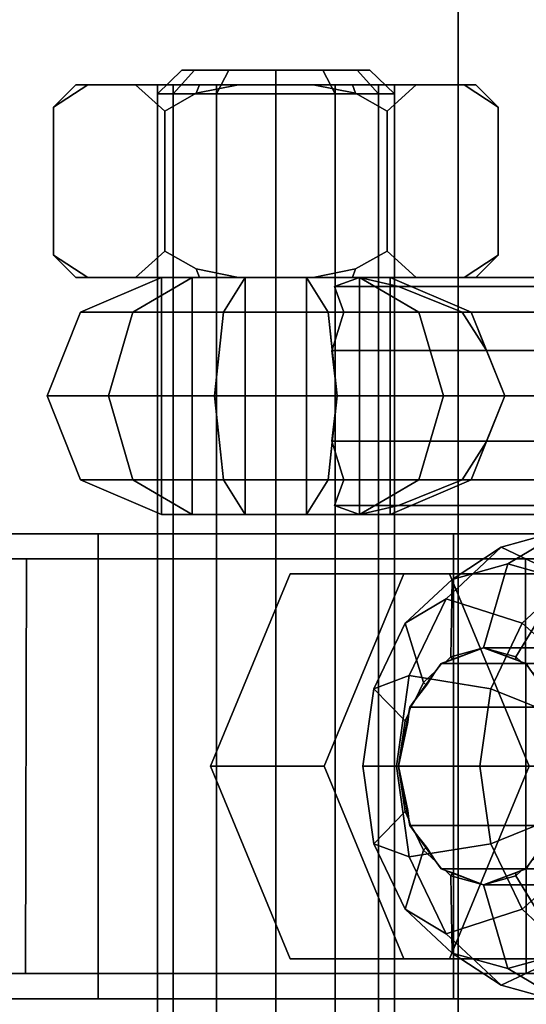
# Model space of a CAD drawing. Extents: x -2400 to 2400, y -3125 to 3125.
# Drawn here: x -1985 to -1968, y -8 to 25 of the extents above; entities that cross this region are included whole.
import ezdxf

# ---------------------------------------------------------------- set-up
doc = ezdxf.new("R2010")
doc.units = 0
doc.header["$MEASUREMENT"] = 0
doc.layers.add('001', color=4, linetype='Continuous')

msp = doc.modelspace()

# ---------------------------------------------------------------- linework, layer by layer
at = {"layer": '001', "color": 0}
for points in [[(-1970, -85, -992), (-1970, 85, -992), (-2210, 85, -992), (-2210, -85, -992)], [(-2210, -85, -1000), (-2210, 85, -1000), (-1970, 85, -1000), (-1970, -85, -1000)], [(-1970, -85, -1000), (-1970, 85, -1000), (-1970, 85, -992), (-1970, -85, -992)], [(-1978.896841, 23.5, 1498.41411), (-1979.614102, 22.7, 1498), (-1980.15, 22.7, 1500), (-1979.321779, 23.5, 1500)], [(-1979.321779, 23.5, 1500), (-1980.15, 22.7, 1500), (-1979.614102, 22.7, 1502), (-1978.896841, 23.5, 1501.58589)], [(-1977.73589, 23.5, 1497.253159), (-1978.15, 22.7, 1496.535898), (-1979.614102, 22.7, 1498), (-1978.896841, 23.5, 1498.41411)], [(-1978.896841, 23.5, 1501.58589), (-1979.614102, 22.7, 1502), (-1978.15, 22.7, 1503.464102), (-1977.73589, 23.5, 1502.746841)], [(-1976.15, 23.5, 1503.171779), (-1974.56411, 23.5, 1502.746841), (-1973.403159, 23.5, 1501.58589), (-1972.978221, 23.5, 1500), (-1973.403159, 23.5, 1498.41411), (-1974.56411, 23.5, 1497.253159), (-1976.15, 23.5, 1496.828221), (-1977.73589, 23.5, 1497.253159), (-1978.896841, 23.5, 1498.41411), (-1979.321779, 23.5, 1500), (-1978.896841, 23.5, 1501.58589), (-1977.73589, 23.5, 1502.746841)], [(-1976.15, 23.5, 1496.828221), (-1976.15, 22.7, 1496), (-1978.15, 22.7, 1496.535898), (-1977.73589, 23.5, 1497.253159)], [(-1977.73589, 23.5, 1502.746841), (-1978.15, 22.7, 1503.464102), (-1976.15, 22.7, 1504), (-1976.15, 23.5, 1503.171779)], [(-1976.15, 23.5, 1503.171779), (-1976.15, 22.7, 1504), (-1974.15, 22.7, 1503.464102), (-1974.56411, 23.5, 1502.746841)], [(-1974.56411, 23.5, 1497.253159), (-1974.15, 22.7, 1496.535898), (-1976.15, 22.7, 1496), (-1976.15, 23.5, 1496.828221)], [(-1974.56411, 23.5, 1502.746841), (-1974.15, 22.7, 1503.464102), (-1972.685898, 22.7, 1502), (-1973.403159, 23.5, 1501.58589)], [(-1973.403159, 23.5, 1498.41411), (-1972.685898, 22.7, 1498), (-1974.15, 22.7, 1496.535898), (-1974.56411, 23.5, 1497.253159)], [(-1973.403159, 23.5, 1501.58589), (-1972.685898, 22.7, 1502), (-1972.15, 22.7, 1500), (-1972.978221, 23.5, 1500)], [(-1972.978221, 23.5, 1500), (-1972.15, 22.7, 1500), (-1972.685898, 22.7, 1498), (-1973.403159, 23.5, 1498.41411)], [(-1983.655553, 17.255553, 1500), (-1982.50287, 16.5, 1501.996506), (-1980.885374, 16.5, 1504.798092), (-1979.902777, 17.386211, 1506.5), (-1979.902777, 19.75, 1506.5), (-1979.902777, 22.113789, 1506.5), (-1980.885374, 23, 1504.798092), (-1982.50287, 23, 1501.996506), (-1983.655553, 22.244447, 1500), (-1983.655553, 19.75, 1500)], [(-1979.902777, 17.386211, 1493.5), (-1980.885374, 16.5, 1495.201908), (-1982.50287, 16.5, 1498.003494), (-1983.655553, 17.255553, 1500), (-1983.655553, 19.75, 1500), (-1983.655553, 22.244447, 1500), (-1982.50287, 23, 1498.003494), (-1980.885374, 23, 1495.201908), (-1979.902777, 22.113789, 1493.5), (-1979.902777, 19.75, 1493.5)], [(-1982.50287, 23, 1498.003494), (-1983.655553, 22.244447, 1500), (-1982.9, 23, 1500)], [(-1982.50287, 23, 1501.996506), (-1982.9, 23, 1500), (-1983.655553, 22.244447, 1500)], [(-1980.885374, 23, 1495.201908), (-1982.50287, 23, 1498.003494), (-1982.9, 23, 1500), (-1982.50287, 23, 1501.996506), (-1980.885374, 23, 1504.798092), (-1978.733113, 23, 1506.236187), (-1977.406835, 23, 1506.5), (-1974.893165, 23, 1506.5), (-1973.566887, 23, 1506.236187), (-1971.414626, 23, 1504.798092), (-1969.79713, 23, 1501.996506), (-1969.4, 23, 1500), (-1969.79713, 23, 1498.003494), (-1971.414626, 23, 1495.201908), (-1973.566887, 23, 1493.763813), (-1974.893165, 23, 1493.5), (-1977.406835, 23, 1493.5), (-1978.733113, 23, 1493.763813)], [(-1979.902777, 22.113789, 1493.5), (-1980.885374, 23, 1495.201908), (-1978.733113, 23, 1493.763813), (-1978.842388, 22.714451, 1493.5)], [(-1980.885374, 23, 1504.798092), (-1979.902777, 22.113789, 1506.5), (-1978.842388, 22.714451, 1506.5), (-1978.733113, 23, 1506.236187)], [(-1979.614102, 19.75, 1502), (-1979.614102, 16.5, 1502), (-1980.15, 16.5, 1500), (-1980.15, 19.75, 1500), (-1980.15, 23, 1500), (-1979.614102, 23, 1502)], [(-1980.15, 19.75, 1500), (-1980.15, 16.5, 1500), (-1979.614102, 16.5, 1498), (-1979.614102, 19.75, 1498), (-1979.614102, 23, 1498), (-1980.15, 23, 1500)], [(-1972.685898, 23, 1498), (-1972.15, 23, 1500), (-1972.685898, 23, 1502), (-1974.15, 23, 1503.464102), (-1976.15, 23, 1504), (-1978.15, 23, 1503.464102), (-1979.614102, 23, 1502), (-1980.15, 23, 1500), (-1979.614102, 23, 1498), (-1978.15, 23, 1496.535898), (-1976.15, 23, 1496), (-1974.15, 23, 1496.535898)], [(-1979.902777, 17.386211, 1506.5), (-1978.842388, 16.785549, 1506.5), (-1977.406835, 16.5, 1506.5), (-1974.893165, 16.5, 1506.5), (-1973.457612, 16.785549, 1506.5), (-1972.397223, 17.386211, 1506.5), (-1972.397223, 19.75, 1506.5), (-1972.397223, 22.113789, 1506.5), (-1973.457612, 22.714451, 1506.5), (-1974.893165, 23, 1506.5), (-1977.406835, 23, 1506.5), (-1978.842388, 22.714451, 1506.5), (-1979.902777, 22.113789, 1506.5), (-1979.902777, 19.75, 1506.5)], [(-1972.397223, 17.386211, 1493.5), (-1973.457612, 16.785549, 1493.5), (-1974.893165, 16.5, 1493.5), (-1977.406835, 16.5, 1493.5), (-1978.842388, 16.785549, 1493.5), (-1979.902777, 17.386211, 1493.5), (-1979.902777, 19.75, 1493.5), (-1979.902777, 22.113789, 1493.5), (-1978.842388, 22.714451, 1493.5), (-1977.406835, 23, 1493.5), (-1974.893165, 23, 1493.5), (-1973.457612, 22.714451, 1493.5), (-1972.397223, 22.113789, 1493.5), (-1972.397223, 19.75, 1493.5)], [(-1978.15, 19.75, 1503.464102), (-1978.15, 16.5, 1503.464102), (-1979.614102, 16.5, 1502), (-1979.614102, 19.75, 1502), (-1979.614102, 23, 1502), (-1978.15, 23, 1503.464102)], [(-1979.614102, 19.75, 1498), (-1979.614102, 16.5, 1498), (-1978.15, 16.5, 1496.535898), (-1978.15, 19.75, 1496.535898), (-1978.15, 23, 1496.535898), (-1979.614102, 23, 1498)], [(-1977.406835, 23, 1493.5), (-1978.842388, 22.714451, 1493.5), (-1978.733113, 23, 1493.763813)], [(-1977.406835, 23, 1506.5), (-1978.733113, 23, 1506.236187), (-1978.842388, 22.714451, 1506.5)], [(-1976.15, 19.75, 1504), (-1976.15, 16.5, 1504), (-1978.15, 16.5, 1503.464102), (-1978.15, 19.75, 1503.464102), (-1978.15, 23, 1503.464102), (-1976.15, 23, 1504)], [(-1978.15, 19.75, 1496.535898), (-1978.15, 16.5, 1496.535898), (-1976.15, 16.5, 1496), (-1976.15, 19.75, 1496), (-1976.15, 23, 1496), (-1978.15, 23, 1496.535898)], [(-1976.15, 19.75, 1496), (-1976.15, 16.5, 1496), (-1974.15, 16.5, 1496.535898), (-1974.15, 19.75, 1496.535898), (-1974.15, 23, 1496.535898), (-1976.15, 23, 1496)], [(-1974.15, 19.75, 1503.464102), (-1974.15, 16.5, 1503.464102), (-1976.15, 16.5, 1504), (-1976.15, 19.75, 1504), (-1976.15, 23, 1504), (-1974.15, 23, 1503.464102)], [(-1974.893165, 23, 1493.5), (-1973.566887, 23, 1493.763813), (-1973.457612, 22.714451, 1493.5)], [(-1974.893165, 23, 1506.5), (-1973.457612, 22.714451, 1506.5), (-1973.566887, 23, 1506.236187)], [(-1974.15, 19.75, 1496.535898), (-1974.15, 16.5, 1496.535898), (-1972.685898, 16.5, 1498), (-1972.685898, 19.75, 1498), (-1972.685898, 23, 1498), (-1974.15, 23, 1496.535898)], [(-1972.685898, 19.75, 1502), (-1972.685898, 16.5, 1502), (-1974.15, 16.5, 1503.464102), (-1974.15, 19.75, 1503.464102), (-1974.15, 23, 1503.464102), (-1972.685898, 23, 1502)], [(-1971.414626, 23, 1495.201908), (-1972.397223, 22.113789, 1493.5), (-1973.457612, 22.714451, 1493.5), (-1973.566887, 23, 1493.763813)], [(-1972.397223, 22.113789, 1506.5), (-1971.414626, 23, 1504.798092), (-1973.566887, 23, 1506.236187), (-1973.457612, 22.714451, 1506.5)], [(-1972.685898, 19.75, 1498), (-1972.685898, 16.5, 1498), (-1972.15, 16.5, 1500), (-1972.15, 19.75, 1500), (-1972.15, 23, 1500), (-1972.685898, 23, 1498)], [(-1972.15, 19.75, 1500), (-1972.15, 16.5, 1500), (-1972.685898, 16.5, 1502), (-1972.685898, 19.75, 1502), (-1972.685898, 23, 1502), (-1972.15, 23, 1500)], [(-1968.644447, 17.255553, 1500), (-1969.79713, 16.5, 1498.003494), (-1971.414626, 16.5, 1495.201908), (-1972.397223, 17.386211, 1493.5), (-1972.397223, 19.75, 1493.5), (-1972.397223, 22.113789, 1493.5), (-1971.414626, 23, 1495.201908), (-1969.79713, 23, 1498.003494), (-1968.644447, 22.244447, 1500), (-1968.644447, 19.75, 1500)], [(-1972.397223, 17.386211, 1506.5), (-1971.414626, 16.5, 1504.798092), (-1969.79713, 16.5, 1501.996506), (-1968.644447, 17.255553, 1500), (-1968.644447, 19.75, 1500), (-1968.644447, 22.244447, 1500), (-1969.79713, 23, 1501.996506), (-1971.414626, 23, 1504.798092), (-1972.397223, 22.113789, 1506.5), (-1972.397223, 19.75, 1506.5)], [(-1969.79713, 23, 1498.003494), (-1969.4, 23, 1500), (-1968.644447, 22.244447, 1500)], [(-1969.79713, 23, 1501.996506), (-1968.644447, 22.244447, 1500), (-1969.4, 23, 1500)], [(-1979.614102, 22.7, 1498), (-1979.614102, -16.5, 1498), (-1980.15, -16.5, 1500), (-1980.15, 22.7, 1500)], [(-1980.15, 22.7, 1500), (-1980.15, -16.5, 1500), (-1979.614102, -16.5, 1502), (-1979.614102, 22.7, 1502)], [(-1978.15, 22.7, 1496.535898), (-1978.15, -16.5, 1496.535898), (-1979.614102, -16.5, 1498), (-1979.614102, 22.7, 1498)], [(-1979.614102, 22.7, 1502), (-1979.614102, -16.5, 1502), (-1978.15, -16.5, 1503.464102), (-1978.15, 22.7, 1503.464102)], [(-1976.15, 22.7, 1496), (-1976.15, -16.5, 1496), (-1978.15, -16.5, 1496.535898), (-1978.15, 22.7, 1496.535898)], [(-1978.15, 22.7, 1503.464102), (-1978.15, -16.5, 1503.464102), (-1976.15, -16.5, 1504), (-1976.15, 22.7, 1504)], [(-1976.15, 22.7, 1504), (-1976.15, -16.5, 1504), (-1974.15, -16.5, 1503.464102), (-1974.15, 22.7, 1503.464102)], [(-1974.15, 22.7, 1496.535898), (-1974.15, -16.5, 1496.535898), (-1976.15, -16.5, 1496), (-1976.15, 22.7, 1496)], [(-1974.15, 22.7, 1503.464102), (-1974.15, -16.5, 1503.464102), (-1972.685898, -16.5, 1502), (-1972.685898, 22.7, 1502)], [(-1972.685898, 22.7, 1498), (-1972.685898, -16.5, 1498), (-1974.15, -16.5, 1496.535898), (-1974.15, 22.7, 1496.535898)], [(-1972.685898, 22.7, 1502), (-1972.685898, -16.5, 1502), (-1972.15, -16.5, 1500), (-1972.15, 22.7, 1500)], [(-1972.15, 22.7, 1500), (-1972.15, -16.5, 1500), (-1972.685898, -16.5, 1498), (-1972.685898, 22.7, 1498)], [(-1978.842388, 16.785549, 1493.5), (-1978.733113, 16.5, 1493.763813), (-1980.885374, 16.5, 1495.201908), (-1979.902777, 17.386211, 1493.5)], [(-1978.733113, 16.5, 1506.236187), (-1978.842388, 16.785549, 1506.5), (-1979.902777, 17.386211, 1506.5), (-1980.885374, 16.5, 1504.798092)], [(-1973.566887, 16.5, 1493.763813), (-1973.457612, 16.785549, 1493.5), (-1972.397223, 17.386211, 1493.5), (-1971.414626, 16.5, 1495.201908)], [(-1973.457612, 16.785549, 1506.5), (-1973.566887, 16.5, 1506.236187), (-1971.414626, 16.5, 1504.798092), (-1972.397223, 17.386211, 1506.5)], [(-1982.9, 16.5, 1500), (-1983.655553, 17.255553, 1500), (-1982.50287, 16.5, 1498.003494)], [(-1983.655553, 17.255553, 1500), (-1982.9, 16.5, 1500), (-1982.50287, 16.5, 1501.996506)], [(-1968.644447, 17.255553, 1500), (-1969.4, 16.5, 1500), (-1969.79713, 16.5, 1498.003494)], [(-1969.4, 16.5, 1500), (-1968.644447, 17.255553, 1500), (-1969.79713, 16.5, 1501.996506)], [(-1978.733113, 16.5, 1493.763813), (-1978.842388, 16.785549, 1493.5), (-1977.406835, 16.5, 1493.5)], [(-1978.842388, 16.785549, 1506.5), (-1978.733113, 16.5, 1506.236187), (-1977.406835, 16.5, 1506.5)], [(-1973.457612, 16.785549, 1493.5), (-1973.566887, 16.5, 1493.763813), (-1974.893165, 16.5, 1493.5)], [(-1973.566887, 16.5, 1506.236187), (-1973.457612, 16.785549, 1506.5), (-1974.893165, 16.5, 1506.5)], [(-1980.885374, 16.5, 1495.201908), (-1978.733113, 16.5, 1493.763813), (-1977.406835, 16.5, 1493.5), (-1974.893165, 16.5, 1493.5), (-1973.566887, 16.5, 1493.763813), (-1971.414626, 16.5, 1495.201908), (-1969.79713, 16.5, 1498.003494), (-1969.4, 16.5, 1500), (-1969.79713, 16.5, 1501.996506), (-1971.414626, 16.5, 1504.798092), (-1973.566887, 16.5, 1506.236187), (-1974.893165, 16.5, 1506.5), (-1977.406835, 16.5, 1506.5), (-1978.733113, 16.5, 1506.236187), (-1980.885374, 16.5, 1504.798092), (-1982.50287, 16.5, 1501.996506), (-1982.9, 16.5, 1500), (-1982.50287, 16.5, 1498.003494)], [(-1980.978427, 15.328427, 1495.171573), (-1982.745754, 15.328427, 1498.232673), (-1980.013703, 16.5, 1498.964724), (-1978.978427, 16.5, 1497.171573)], [(-1982.745754, 15.328427, 1498.232673), (-1982.745754, 15.328427, 1501.767327), (-1980.013703, 16.5, 1501.035276), (-1980.013703, 16.5, 1498.964724)], [(-1982.745754, 15.328427, 1501.767327), (-1980.978427, 15.328427, 1504.828427), (-1978.978427, 16.5, 1502.828427), (-1980.013703, 16.5, 1501.035276)], [(-1980.978427, 15.328427, 1504.828427), (-1977.917327, 15.328427, 1506.595754), (-1977.185276, 16.5, 1503.863703), (-1978.978427, 16.5, 1502.828427)], [(-1977.917327, 15.328427, 1493.404246), (-1980.978427, 15.328427, 1495.171573), (-1978.978427, 16.5, 1497.171573), (-1977.185276, 16.5, 1496.136297)], [(-1972.685898, 16.5, 1498), (-1974.15, 16.5, 1496.535898), (-1976.15, 16.5, 1496), (-1978.15, 16.5, 1496.535898), (-1979.614102, 16.5, 1498), (-1980.15, 16.5, 1500), (-1979.614102, 16.5, 1502), (-1978.15, 16.5, 1503.464102), (-1976.15, 16.5, 1504), (-1974.15, 16.5, 1503.464102), (-1972.685898, 16.5, 1502), (-1972.15, 16.5, 1500)], [(-1980.013703, 16.5, 1498.964724), (-1980.013703, 8.5, 1498.964724), (-1978.978427, 8.5, 1497.171573), (-1978.978427, 16.5, 1497.171573)], [(-1980.013703, 16.5, 1501.035276), (-1980.013703, 8.5, 1501.035276), (-1980.013703, 8.5, 1498.964724), (-1980.013703, 16.5, 1498.964724)], [(-1978.978427, 16.5, 1502.828427), (-1978.978427, 8.5, 1502.828427), (-1980.013703, 8.5, 1501.035276), (-1980.013703, 16.5, 1501.035276)], [(-1977.185276, 16.5, 1503.863703), (-1977.185276, 8.5, 1503.863703), (-1978.978427, 8.5, 1502.828427), (-1978.978427, 16.5, 1502.828427)], [(-1978.978427, 16.5, 1497.171573), (-1978.978427, 8.5, 1497.171573), (-1977.185276, 8.5, 1496.136297), (-1977.185276, 16.5, 1496.136297)], [(-1977.917327, 15.328427, 1506.595754), (-1974.382673, 15.328427, 1506.595754), (-1975.114724, 16.5, 1503.863703), (-1977.185276, 16.5, 1503.863703)], [(-1974.382673, 15.328427, 1493.404246), (-1977.917327, 15.328427, 1493.404246), (-1977.185276, 16.5, 1496.136297), (-1975.114724, 16.5, 1496.136297)], [(-1975.114724, 16.5, 1503.863703), (-1975.114724, 8.5, 1503.863703), (-1977.185276, 8.5, 1503.863703), (-1977.185276, 16.5, 1503.863703)], [(-1977.185276, 16.5, 1496.136297), (-1977.185276, 8.5, 1496.136297), (-1975.114724, 8.5, 1496.136297), (-1975.114724, 16.5, 1496.136297)], [(-1974.174208, 16.195518, 1495.859424), (-1973.857471, 15.328427, 1493.707471), (-1974.382673, 15.328427, 1493.404246), (-1975.114724, 16.5, 1496.136297), (-1973.321573, 16.5, 1497.171573)], [(-1975.114724, 16.5, 1496.136297), (-1975.114724, 8.5, 1496.136297), (-1973.321573, 8.5, 1497.171573), (-1973.321573, 16.5, 1497.171573)], [(-1974.382673, 15.328427, 1506.595754), (-1971.321573, 15.328427, 1504.828427), (-1973.321573, 16.5, 1502.828427), (-1975.114724, 16.5, 1503.863703)], [(-1973.321573, 16.5, 1502.828427), (-1973.321573, 8.5, 1502.828427), (-1975.114724, 8.5, 1503.863703), (-1975.114724, 16.5, 1503.863703)], [(-1973.321573, 16.5, 1497.171573), (-1956.380375, 16.5, 1480.230375), (-1957.487445, 16.195518, 1479.17266), (-1974.174208, 16.195518, 1495.859424)], [(-1969.554246, 15.328427, 1498.232673), (-1969.857471, 15.328427, 1497.707471), (-1972.009424, 16.195518, 1498.024208), (-1973.321573, 16.5, 1497.171573), (-1972.286297, 16.5, 1498.964724)], [(-1973.321573, 16.5, 1497.171573), (-1973.321573, 8.5, 1497.171573), (-1972.286297, 8.5, 1498.964724), (-1972.286297, 16.5, 1498.964724)], [(-1972.009424, 16.195518, 1498.024208), (-1955.32266, 16.195518, 1481.337445), (-1956.380375, 16.5, 1480.230375), (-1973.321573, 16.5, 1497.171573)], [(-1971.321573, 15.328427, 1504.828427), (-1969.554246, 15.328427, 1501.767327), (-1972.286297, 16.5, 1501.035276), (-1973.321573, 16.5, 1502.828427)], [(-1972.286297, 16.5, 1501.035276), (-1972.286297, 8.5, 1501.035276), (-1973.321573, 8.5, 1502.828427), (-1973.321573, 16.5, 1502.828427)], [(-1969.554246, 15.328427, 1501.767327), (-1969.554246, 15.328427, 1498.232673), (-1972.286297, 16.5, 1498.964724), (-1972.286297, 16.5, 1501.035276)], [(-1972.286297, 16.5, 1498.964724), (-1972.286297, 8.5, 1498.964724), (-1972.286297, 8.5, 1501.035276), (-1972.286297, 16.5, 1501.035276)], [(-1974.174208, 16.195518, 1495.859424), (-1957.487445, 16.195518, 1479.17266), (-1958.475328, 15.328427, 1478.325328), (-1973.857471, 15.328427, 1493.707471)], [(-1969.857471, 15.328427, 1497.707471), (-1954.475328, 15.328427, 1482.325328), (-1955.32266, 16.195518, 1481.337445), (-1972.009424, 16.195518, 1498.024208)], [(-1981.806854, 12.5, 1494.343146), (-1983.877407, 12.5, 1497.929448), (-1982.745754, 15.328427, 1498.232673), (-1980.978427, 15.328427, 1495.171573)], [(-1983.877407, 12.5, 1497.929448), (-1983.877407, 12.5, 1502.070552), (-1982.745754, 15.328427, 1501.767327), (-1982.745754, 15.328427, 1498.232673)], [(-1983.877407, 12.5, 1502.070552), (-1981.806854, 12.5, 1505.656854), (-1980.978427, 15.328427, 1504.828427), (-1982.745754, 15.328427, 1501.767327)], [(-1981.806854, 12.5, 1505.656854), (-1978.220552, 12.5, 1507.727407), (-1977.917327, 15.328427, 1506.595754), (-1980.978427, 15.328427, 1504.828427)], [(-1978.220552, 12.5, 1492.272593), (-1981.806854, 12.5, 1494.343146), (-1980.978427, 15.328427, 1495.171573), (-1977.917327, 15.328427, 1493.404246)], [(-1974.246469, 14.057939, 1492.895924), (-1974.261291, 14.030734, 1492.885039), (-1974.079448, 12.5, 1492.272593), (-1978.220552, 12.5, 1492.272593), (-1977.917327, 15.328427, 1493.404246), (-1974.382673, 15.328427, 1493.404246)], [(-1978.220552, 12.5, 1507.727407), (-1974.079448, 12.5, 1507.727407), (-1974.382673, 15.328427, 1506.595754), (-1977.917327, 15.328427, 1506.595754)], [(-1974.246469, 14.057939, 1492.895924), (-1974.382673, 15.328427, 1493.404246), (-1973.857471, 15.328427, 1493.707471)], [(-1974.079448, 12.5, 1507.727407), (-1970.493146, 12.5, 1505.656854), (-1971.321573, 15.328427, 1504.828427), (-1974.382673, 15.328427, 1506.595754)], [(-1974.246469, 14.057939, 1492.895924), (-1973.857471, 15.328427, 1493.707471), (-1958.475328, 15.328427, 1478.325328), (-1959.193628, 14.030734, 1477.817376), (-1974.261291, 14.030734, 1492.885039)], [(-1970.493146, 12.5, 1505.656854), (-1968.422593, 12.5, 1502.070552), (-1969.554246, 15.328427, 1501.767327), (-1971.321573, 15.328427, 1504.828427)], [(-1969.045924, 14.057939, 1498.096469), (-1969.857471, 15.328427, 1497.707471), (-1969.554246, 15.328427, 1498.232673)], [(-1969.045924, 14.057939, 1498.096469), (-1969.035039, 14.030734, 1498.111291), (-1953.967376, 14.030734, 1483.043628), (-1954.475328, 15.328427, 1482.325328), (-1969.857471, 15.328427, 1497.707471)], [(-1968.422593, 12.5, 1502.070552), (-1968.422593, 12.5, 1497.929448), (-1969.035039, 14.030734, 1498.111291), (-1969.045924, 14.057939, 1498.096469), (-1969.554246, 15.328427, 1498.232673), (-1969.554246, 15.328427, 1501.767327)], [(-1974.261291, 14.030734, 1492.885039), (-1959.193628, 14.030734, 1477.817376), (-1959.532991, 12.5, 1477.726136), (-1974.079448, 12.5, 1492.272593)], [(-1968.422593, 12.5, 1497.929448), (-1953.876136, 12.5, 1483.382991), (-1953.967376, 14.030734, 1483.043628), (-1969.035039, 14.030734, 1498.111291)], [(-1980.978427, 9.671573, 1495.171573), (-1982.745754, 9.671573, 1498.232673), (-1983.877407, 12.5, 1497.929448), (-1981.806854, 12.5, 1494.343146)], [(-1982.745754, 9.671573, 1498.232673), (-1982.745754, 9.671573, 1501.767327), (-1983.877407, 12.5, 1502.070552), (-1983.877407, 12.5, 1497.929448)], [(-1982.745754, 9.671573, 1501.767327), (-1980.978427, 9.671573, 1504.828427), (-1981.806854, 12.5, 1505.656854), (-1983.877407, 12.5, 1502.070552)], [(-1980.978427, 9.671573, 1504.828427), (-1977.917327, 9.671573, 1506.595754), (-1978.220552, 12.5, 1507.727407), (-1981.806854, 12.5, 1505.656854)], [(-1977.917327, 9.671573, 1493.404246), (-1980.978427, 9.671573, 1495.171573), (-1981.806854, 12.5, 1494.343146), (-1978.220552, 12.5, 1492.272593)], [(-1974.261291, 10.969266, 1492.885039), (-1974.246469, 10.942061, 1492.895924), (-1974.382673, 9.671573, 1493.404246), (-1977.917327, 9.671573, 1493.404246), (-1978.220552, 12.5, 1492.272593), (-1974.079448, 12.5, 1492.272593)], [(-1977.917327, 9.671573, 1506.595754), (-1974.382673, 9.671573, 1506.595754), (-1974.079448, 12.5, 1507.727407), (-1978.220552, 12.5, 1507.727407)], [(-1974.382673, 9.671573, 1506.595754), (-1971.321573, 9.671573, 1504.828427), (-1970.493146, 12.5, 1505.656854), (-1974.079448, 12.5, 1507.727407)], [(-1974.079448, 12.5, 1492.272593), (-1959.532991, 12.5, 1477.726136), (-1959.441751, 10.969266, 1478.065499), (-1974.261291, 10.969266, 1492.885039)], [(-1971.321573, 9.671573, 1504.828427), (-1969.554246, 9.671573, 1501.767327), (-1968.422593, 12.5, 1502.070552), (-1970.493146, 12.5, 1505.656854)], [(-1969.554246, 9.671573, 1501.767327), (-1969.554246, 9.671573, 1498.232673), (-1969.045924, 10.942061, 1498.096469), (-1969.035039, 10.969266, 1498.111291), (-1968.422593, 12.5, 1497.929448), (-1968.422593, 12.5, 1502.070552)], [(-1969.035039, 10.969266, 1498.111291), (-1954.215499, 10.969266, 1483.291751), (-1953.876136, 12.5, 1483.382991), (-1968.422593, 12.5, 1497.929448)], [(-1974.246469, 10.942061, 1492.895924), (-1974.261291, 10.969266, 1492.885039), (-1959.441751, 10.969266, 1478.065499), (-1958.933799, 9.671573, 1478.783799), (-1973.857471, 9.671573, 1493.707471)], [(-1969.045924, 10.942061, 1498.096469), (-1969.857471, 9.671573, 1497.707471), (-1954.933799, 9.671573, 1482.783799), (-1954.215499, 10.969266, 1483.291751), (-1969.035039, 10.969266, 1498.111291)], [(-1973.857471, 9.671573, 1493.707471), (-1974.382673, 9.671573, 1493.404246), (-1974.246469, 10.942061, 1492.895924)], [(-1969.045924, 10.942061, 1498.096469), (-1969.554246, 9.671573, 1498.232673), (-1969.857471, 9.671573, 1497.707471)], [(-1978.978427, 8.5, 1497.171573), (-1980.013703, 8.5, 1498.964724), (-1982.745754, 9.671573, 1498.232673), (-1980.978427, 9.671573, 1495.171573)], [(-1980.013703, 8.5, 1498.964724), (-1980.013703, 8.5, 1501.035276), (-1982.745754, 9.671573, 1501.767327), (-1982.745754, 9.671573, 1498.232673)], [(-1980.013703, 8.5, 1501.035276), (-1978.978427, 8.5, 1502.828427), (-1980.978427, 9.671573, 1504.828427), (-1982.745754, 9.671573, 1501.767327)], [(-1978.978427, 8.5, 1502.828427), (-1977.185276, 8.5, 1503.863703), (-1977.917327, 9.671573, 1506.595754), (-1980.978427, 9.671573, 1504.828427)], [(-1977.185276, 8.5, 1496.136297), (-1978.978427, 8.5, 1497.171573), (-1980.978427, 9.671573, 1495.171573), (-1977.917327, 9.671573, 1493.404246)], [(-1977.185276, 8.5, 1503.863703), (-1975.114724, 8.5, 1503.863703), (-1974.382673, 9.671573, 1506.595754), (-1977.917327, 9.671573, 1506.595754)], [(-1975.114724, 8.5, 1496.136297), (-1977.185276, 8.5, 1496.136297), (-1977.917327, 9.671573, 1493.404246), (-1974.382673, 9.671573, 1493.404246)], [(-1974.174208, 8.804482, 1495.859424), (-1973.321573, 8.5, 1497.171573), (-1975.114724, 8.5, 1496.136297), (-1974.382673, 9.671573, 1493.404246), (-1973.857471, 9.671573, 1493.707471)], [(-1975.114724, 8.5, 1503.863703), (-1973.321573, 8.5, 1502.828427), (-1971.321573, 9.671573, 1504.828427), (-1974.382673, 9.671573, 1506.595754)], [(-1973.857471, 9.671573, 1493.707471), (-1958.933799, 9.671573, 1478.783799), (-1958.086467, 8.804482, 1479.771682), (-1974.174208, 8.804482, 1495.859424)], [(-1972.286297, 8.5, 1498.964724), (-1973.321573, 8.5, 1497.171573), (-1972.009424, 8.804482, 1498.024208), (-1969.857471, 9.671573, 1497.707471), (-1969.554246, 9.671573, 1498.232673)], [(-1973.321573, 8.5, 1502.828427), (-1972.286297, 8.5, 1501.035276), (-1969.554246, 9.671573, 1501.767327), (-1971.321573, 9.671573, 1504.828427)], [(-1972.286297, 8.5, 1501.035276), (-1972.286297, 8.5, 1498.964724), (-1969.554246, 9.671573, 1498.232673), (-1969.554246, 9.671573, 1501.767327)], [(-1972.009424, 8.804482, 1498.024208), (-1955.921682, 8.804482, 1481.936467), (-1954.933799, 9.671573, 1482.783799), (-1969.857471, 9.671573, 1497.707471)], [(-1974.174208, 8.804482, 1495.859424), (-1958.086467, 8.804482, 1479.771682), (-1957.028752, 8.5, 1480.878752), (-1973.321573, 8.5, 1497.171573)], [(-1973.321573, 8.5, 1497.171573), (-1957.028752, 8.5, 1480.878752), (-1955.921682, 8.804482, 1481.936467), (-1972.009424, 8.804482, 1498.024208)], [(-1968.323848, 6.828427, 1471.911352), (-1970.195635, 6.308644, 1473.734766), (-1968.543134, 7.391036, 1476.073622), (-1966.350199, 8, 1473.937359)], [(-1966.350199, 8, 1473.937359), (-1968.543134, 7.391036, 1476.073622), (-1966.248336, 6.308644, 1477.786782), (-1964.376549, 6.828427, 1475.963367)], [(-1966.452061, 6.308644, 1470.087937), (-1968.323848, 6.828427, 1471.911352), (-1966.350199, 8, 1473.937359), (-1964.157264, 7.391036, 1471.801097)], [(-1970.15, 7.85, 1489.607695), (-1976.15, 7.85, 1488), (-1982.15, 7.85, 1489.607695), (-1986.542305, 7.85, 1494), (-1988.15, 7.85, 1500), (-1986.542305, 7.85, 1506), (-1982.15, 7.85, 1510.392305), (-1976.15, 7.85, 1512), (-1970.15, 7.85, 1510.392305), (-1965.757695, 7.85, 1506), (-1964.15, 7.85, 1500), (-1965.757695, 7.85, 1494)], [(-1982.15, -7.85, 1489.607695), (-1986.542305, -7.85, 1494), (-1986.542305, 7.85, 1494), (-1982.15, 7.85, 1489.607695)], [(-1986.542305, -7.85, 1506), (-1982.15, -7.85, 1510.392305), (-1982.15, 7.85, 1510.392305), (-1986.542305, 7.85, 1506)], [(-1976.15, -7.85, 1488), (-1982.15, -7.85, 1489.607695), (-1982.15, 7.85, 1489.607695), (-1976.15, 7.85, 1488)], [(-1982.15, -7.85, 1510.392305), (-1976.15, -7.85, 1512), (-1976.15, 7.85, 1512), (-1982.15, 7.85, 1510.392305)], [(-1979.614102, 7.85, 1498), (-1978.15, 7.85, 1496.535898), (-1976.15, 7.85, 1496), (-1974.15, 7.85, 1496.535898), (-1972.685898, 7.85, 1498), (-1972.15, 7.85, 1500), (-1972.685898, 7.85, 1502), (-1974.15, 7.85, 1503.464102), (-1976.15, 7.85, 1504), (-1978.15, 7.85, 1503.464102), (-1979.614102, 7.85, 1502), (-1980.15, 7.85, 1500)], [(-1980.15, 7.85, 1500), (-1980.15, -7.85, 1500), (-1979.614102, -7.85, 1498), (-1979.614102, 7.85, 1498)], [(-1979.614102, 7.85, 1502), (-1979.614102, -7.85, 1502), (-1980.15, -7.85, 1500), (-1980.15, 7.85, 1500)], [(-1979.614102, 7.85, 1498), (-1979.614102, -7.85, 1498), (-1978.15, -7.85, 1496.535898), (-1978.15, 7.85, 1496.535898)], [(-1978.15, 7.85, 1503.464102), (-1978.15, -7.85, 1503.464102), (-1979.614102, -7.85, 1502), (-1979.614102, 7.85, 1502)], [(-1978.15, 7.85, 1496.535898), (-1978.15, -7.85, 1496.535898), (-1976.15, -7.85, 1496), (-1976.15, 7.85, 1496)], [(-1976.15, 7.85, 1504), (-1976.15, -7.85, 1504), (-1978.15, -7.85, 1503.464102), (-1978.15, 7.85, 1503.464102)], [(-1974.15, 7.85, 1503.464102), (-1974.15, -7.85, 1503.464102), (-1976.15, -7.85, 1504), (-1976.15, 7.85, 1504)], [(-1976.15, 7.85, 1496), (-1976.15, -7.85, 1496), (-1974.15, -7.85, 1496.535898), (-1974.15, 7.85, 1496.535898)], [(-1976.15, -7.85, 1512), (-1970.15, -7.85, 1510.392305), (-1970.15, 7.85, 1510.392305), (-1976.15, 7.85, 1512)], [(-1970.15, -7.85, 1489.607695), (-1976.15, -7.85, 1488), (-1976.15, 7.85, 1488), (-1970.15, 7.85, 1489.607695)], [(-1972.685898, 7.85, 1502), (-1972.685898, -7.85, 1502), (-1974.15, -7.85, 1503.464102), (-1974.15, 7.85, 1503.464102)], [(-1974.15, 7.85, 1496.535898), (-1974.15, -7.85, 1496.535898), (-1972.685898, -7.85, 1498), (-1972.685898, 7.85, 1498)], [(-1972.15, 7.85, 1500), (-1972.15, -7.85, 1500), (-1972.685898, -7.85, 1502), (-1972.685898, 7.85, 1502)], [(-1972.685898, 7.85, 1498), (-1972.685898, -7.85, 1498), (-1972.15, -7.85, 1500), (-1972.15, 7.85, 1500)], [(-1970.15, -7.85, 1510.392305), (-1965.757695, -7.85, 1506), (-1965.757695, 7.85, 1506), (-1970.15, 7.85, 1510.392305)], [(-1965.757695, -7.85, 1494), (-1970.15, -7.85, 1489.607695), (-1970.15, 7.85, 1489.607695), (-1965.757695, 7.85, 1494)], [(-1970.195635, 6.308644, 1473.734766), (-1971.78246, 4.828427, 1475.280582), (-1970.402214, 5.656854, 1477.884658), (-1968.543134, 7.391036, 1476.073622)], [(-1968.543134, 7.391036, 1476.073622), (-1970.402214, 5.656854, 1477.884658), (-1967.835161, 4.828427, 1479.332598), (-1966.248336, 6.308644, 1477.786782)], [(-1984.575, 7, 1514.592528), (-1990.742528, 7, 1508.425), (-1990.785829, -7, 1508.45), (-1984.6, -7, 1514.635829)], [(-1990.742528, 7, 1491.575), (-1984.575, 7, 1485.407472), (-1984.6, -7, 1485.364171), (-1990.785829, -7, 1491.55)], [(-1982.15, 7, 1510.392305), (-1986.542305, 7, 1506), (-1990.742528, 7, 1508.425), (-1984.575, 7, 1514.592528)], [(-1986.542305, 7, 1494), (-1982.15, 7, 1489.607695), (-1984.575, 7, 1485.407472), (-1990.742528, 7, 1491.575)], [(-1982.15, -7, 1510.392305), (-1986.542305, -7, 1506), (-1986.542305, 7, 1506), (-1982.15, 7, 1510.392305)], [(-1986.542305, -7, 1494), (-1982.15, -7, 1489.607695), (-1982.15, 7, 1489.607695), (-1986.542305, 7, 1494)], [(-1976.15, 7, 1516.85), (-1984.575, 7, 1514.592528), (-1984.6, -7, 1514.635829), (-1976.15, -7, 1516.9)], [(-1984.575, 7, 1485.407472), (-1976.15, 7, 1483.15), (-1976.15, -7, 1483.1), (-1984.6, -7, 1485.364171)], [(-1976.15, 7, 1512), (-1982.15, 7, 1510.392305), (-1984.575, 7, 1514.592528), (-1976.15, 7, 1516.85), (-1967.725, 7, 1514.592528), (-1970.15, 7, 1510.392305)], [(-1982.15, 7, 1489.607695), (-1976.15, 7, 1488), (-1970.15, 7, 1489.607695), (-1967.725, 7, 1485.407472), (-1976.15, 7, 1483.15), (-1984.575, 7, 1485.407472)], [(-1976.15, -7, 1512), (-1982.15, -7, 1510.392305), (-1982.15, 7, 1510.392305), (-1976.15, 7, 1512)], [(-1982.15, -7, 1489.607695), (-1976.15, -7, 1488), (-1976.15, 7, 1488), (-1982.15, 7, 1489.607695)], [(-1976.15, -7, 1516.9), (-1967.7, -7, 1514.635829), (-1967.725, 7, 1514.592528), (-1976.15, 7, 1516.85)], [(-1976.15, 7, 1512), (-1970.15, 7, 1510.392305), (-1970.15, -7, 1510.392305), (-1976.15, -7, 1512)], [(-1967.7, -7, 1485.364171), (-1976.15, -7, 1483.1), (-1976.15, 7, 1483.15), (-1967.725, 7, 1485.407472)], [(-1970.15, 7, 1489.607695), (-1976.15, 7, 1488), (-1976.15, -7, 1488), (-1970.15, -7, 1489.607695)], [(-1970.15, 7, 1510.392305), (-1965.757695, 7, 1506), (-1965.757695, -7, 1506), (-1970.15, -7, 1510.392305)], [(-1967.725, 7, 1514.592528), (-1961.557472, 7, 1508.425), (-1965.757695, 7, 1506), (-1970.15, 7, 1510.392305)], [(-1965.757695, 7, 1494), (-1970.15, 7, 1489.607695), (-1970.15, -7, 1489.607695), (-1965.757695, -7, 1494)], [(-1961.557472, 7, 1491.575), (-1967.725, 7, 1485.407472), (-1970.15, 7, 1489.607695), (-1965.757695, 7, 1494)], [(-1967.7, -7, 1514.635829), (-1961.514171, -7, 1508.45), (-1961.557472, 7, 1508.425), (-1967.725, 7, 1514.592528)], [(-1961.514171, -7, 1491.55), (-1967.7, -7, 1485.364171), (-1967.725, 7, 1485.407472), (-1961.557472, 7, 1491.575)], [(-1969.141361, 4, 1471.072152), (-1970.237828, 3.695518, 1472.140283), (-1970.195635, 6.308644, 1473.734766), (-1968.323848, 6.828427, 1471.911352)], [(-1968.044893, 3.695518, 1470.00402), (-1969.141361, 4, 1471.072152), (-1968.323848, 6.828427, 1471.911352), (-1966.452061, 6.308644, 1470.087937)], [(-1974.517603, 0, 1476.309455), (-1971.829482, 6.5, 1473.690803), (-1975.667329, 6.5, 1469.751143), (-1978.355451, 0, 1472.369795)], [(-1975.667329, -6.5, 1469.751143), (-1978.355451, 0, 1472.369795), (-1975.667329, 6.5, 1469.751143), (-1970.291087, 6.5, 1464.513839), (-1967.602966, 0, 1461.895187), (-1970.291087, -6.5, 1464.513839)], [(-1971.829482, 6.5, 1473.690803), (-1966.453239, 6.5, 1468.4535), (-1970.291087, 6.5, 1464.513839), (-1975.667329, 6.5, 1469.751143)], [(-1971.829482, -6.5, 1473.690803), (-1966.453239, -6.5, 1468.4535), (-1963.765118, 0, 1465.834848), (-1966.453239, 6.5, 1468.4535), (-1971.829482, 6.5, 1473.690803), (-1974.517603, 0, 1476.309455)], [(-1966.453239, 6.5, 1468.4535), (-1963.765118, 0, 1465.834848), (-1967.602966, 0, 1461.895187), (-1970.291087, 6.5, 1464.513839)], [(-1970.237828, 3.695518, 1472.140283), (-1970.426961, 3.519092, 1472.324528), (-1970.553838, 3.464102, 1472.488393), (-1970.751274, 3.216567, 1472.64046), (-1971.167368, 2.828427, 1473.045801), (-1971.78246, 4.828427, 1475.280582), (-1970.195635, 6.308644, 1473.734766)], [(-1967.115353, 2.828427, 1469.098502), (-1967.531447, 3.216567, 1469.503844), (-1967.68863, 3.464102, 1469.697231), (-1967.85576, 3.519092, 1469.819775), (-1968.044893, 3.695518, 1470.00402), (-1966.452061, 6.308644, 1470.087937), (-1964.865236, 4.828427, 1468.542121)], [(-1966.248336, 6.308644, 1477.786782), (-1967.835161, 4.828427, 1479.332598), (-1965.585045, 2.828427, 1478.776217), (-1965.16895, 3.216567, 1478.370875), (-1965.011767, 3.464102, 1478.177488), (-1964.844638, 3.519092, 1478.054944), (-1964.655504, 3.695518, 1477.870699)], [(-1971.78246, 4.828427, 1475.280582), (-1972.842742, 2.613126, 1476.313463), (-1971.644412, 3.061467, 1479.094754), (-1970.402214, 5.656854, 1477.884658)], [(-1970.402214, 5.656854, 1477.884658), (-1971.644412, 3.061467, 1479.094754), (-1968.895443, 2.613126, 1480.365479), (-1967.835161, 4.828427, 1479.332598)], [(-1971.167368, 2.828427, 1473.045801), (-1971.445394, 2.247534, 1473.316642), (-1971.602577, 2, 1473.510029), (-1971.662093, 1.794775, 1473.52774), (-1971.788467, 1.530734, 1473.650849), (-1972.842742, 2.613126, 1476.313463), (-1971.78246, 4.828427, 1475.280582)], [(-1967.835161, 4.828427, 1479.332598), (-1968.895443, 2.613126, 1480.365479), (-1966.206144, 1.530734, 1479.381264), (-1966.079769, 1.794775, 1479.258156), (-1966.060506, 2, 1479.199124), (-1965.86307, 2.247534, 1479.047057), (-1965.585045, 2.828427, 1478.776217)], [(-1970.573964, -3.464102, 1472.467732), (-1971.622703, -2, 1473.489369), (-1972.006568, 0, 1473.863313), (-1971.622703, 2, 1473.489369), (-1970.573964, 3.464102, 1472.467732), (-1969.141361, 4, 1471.072152), (-1967.708757, 3.464102, 1469.676571), (-1966.660018, 2, 1468.654935), (-1966.276153, 0, 1468.28099), (-1966.660018, -2, 1468.654935), (-1967.708757, -3.464102, 1469.676571), (-1969.141361, -4, 1471.072152)], [(-1942.313451, 3.464102, 1501.477961), (-1940.880847, 4, 1500.08238), (-1969.141361, 4, 1471.072152), (-1970.573964, 3.464102, 1472.467732)], [(-1965.011767, 3.464102, 1478.177488), (-1970.553838, 3.464102, 1472.488393), (-1970.426961, 3.519092, 1472.324528), (-1970.179848, 3.600398, 1472.143338), (-1969.141361, 4, 1471.072152), (-1963.559037, 4, 1476.802567), (-1964.65704, 3.600398, 1477.812658), (-1964.844638, 3.519092, 1478.054944)], [(-1970.179848, 3.600398, 1472.143338), (-1970.237828, 3.695518, 1472.140283), (-1969.141361, 4, 1471.072152)], [(-1968.043357, 3.600398, 1470.062061), (-1969.141361, 4, 1471.072152), (-1968.044893, 3.695518, 1470.00402)], [(-1963.559037, 4, 1476.802567), (-1969.141361, 4, 1471.072152), (-1968.043357, 3.600398, 1470.062061), (-1967.85576, 3.519092, 1469.819775), (-1967.68863, 3.464102, 1469.697231), (-1962.146559, 3.464102, 1475.386326), (-1962.273436, 3.519092, 1475.55019), (-1962.52055, 3.600398, 1475.731381)], [(-1940.880847, 4, 1500.08238), (-1939.448243, 3.464102, 1498.686799), (-1967.708757, 3.464102, 1469.676571), (-1969.141361, 4, 1471.072152)], [(-1970.179848, 3.600398, 1472.143338), (-1970.426961, 3.519092, 1472.324528), (-1970.237828, 3.695518, 1472.140283)], [(-1968.043357, 3.600398, 1470.062061), (-1968.044893, 3.695518, 1470.00402), (-1967.85576, 3.519092, 1469.819775)], [(-1943.36219, 2, 1502.499597), (-1942.313451, 3.464102, 1501.477961), (-1970.573964, 3.464102, 1472.467732), (-1971.622703, 2, 1473.489369)], [(-1966.060506, 2, 1479.199124), (-1971.602577, 2, 1473.510029), (-1971.445394, 2.247534, 1473.316642), (-1971.058939, 2.732051, 1473.01899), (-1970.751274, 3.216567, 1472.64046), (-1970.553838, 3.464102, 1472.488393), (-1965.011767, 3.464102, 1478.177488), (-1965.16895, 3.216567, 1478.370875), (-1965.555405, 2.732051, 1478.668527), (-1965.86307, 2.247534, 1479.047057)], [(-1939.448243, 3.464102, 1498.686799), (-1938.399504, 2, 1497.665163), (-1966.660018, 2, 1468.654935), (-1967.708757, 3.464102, 1469.676571)], [(-1972.842742, 2.613126, 1476.313463), (-1973.215064, 0, 1476.676163), (-1972.080614, 0, 1479.519683), (-1971.644412, 3.061467, 1479.094754)], [(-1971.644412, 3.061467, 1479.094754), (-1972.080614, 0, 1479.519683), (-1969.267765, 0, 1480.728178), (-1968.895443, 2.613126, 1480.365479)], [(-1971.058939, 2.732051, 1473.01899), (-1971.167368, 2.828427, 1473.045801), (-1970.751274, 3.216567, 1472.64046)], [(-1971.058939, 2.732051, 1473.01899), (-1971.445394, 2.247534, 1473.316642), (-1971.167368, 2.828427, 1473.045801)], [(-1971.788467, 1.530734, 1473.650849), (-1972.006568, 0, 1473.863313), (-1973.215064, 0, 1476.676163), (-1972.842742, 2.613126, 1476.313463)], [(-1968.895443, 2.613126, 1480.365479), (-1969.267765, 0, 1480.728178), (-1966.424245, 0, 1479.593729), (-1966.206144, 1.530734, 1479.381264)], [(-1966.424245, 0, 1479.593729), (-1972.006568, 0, 1473.863313), (-1971.690575, 1.491334, 1473.615023), (-1971.662093, 1.794775, 1473.52774), (-1971.602577, 2, 1473.510029), (-1966.060506, 2, 1479.199124), (-1966.079769, 1.794775, 1479.258156), (-1966.167767, 1.491334, 1479.284343)], [(-1943.746055, 0, 1502.873542), (-1943.36219, 2, 1502.499597), (-1971.622703, 2, 1473.489369), (-1972.006568, 0, 1473.863313)], [(-1971.690575, 1.491334, 1473.615023), (-1971.788467, 1.530734, 1473.650849), (-1971.662093, 1.794775, 1473.52774)], [(-1971.690575, 1.491334, 1473.615023), (-1972.006568, 0, 1473.863313), (-1971.788467, 1.530734, 1473.650849)], [(-1971.829482, -6.5, 1473.690803), (-1974.517603, 0, 1476.309455), (-1978.355451, 0, 1472.369795), (-1975.667329, -6.5, 1469.751143)], [(-1972.006568, 0, 1473.863313), (-1971.788467, -1.530734, 1473.650849), (-1972.842742, -2.613126, 1476.313463), (-1973.215064, 0, 1476.676163)], [(-1973.215064, 0, 1476.676163), (-1972.842742, -2.613126, 1476.313463), (-1971.644412, -3.061467, 1479.094754), (-1972.080614, 0, 1479.519683)], [(-1972.080614, 0, 1479.519683), (-1971.644412, -3.061467, 1479.094754), (-1968.895443, -2.613126, 1480.365479), (-1969.267765, 0, 1480.728178)], [(-1971.690575, -1.491334, 1473.615023), (-1971.788467, -1.530734, 1473.650849), (-1972.006568, 0, 1473.863313)], [(-1966.060506, -2, 1479.199124), (-1971.602577, -2, 1473.510029), (-1971.662093, -1.794775, 1473.52774), (-1971.690575, -1.491334, 1473.615023), (-1972.006568, 0, 1473.863313), (-1966.424245, 0, 1479.593729), (-1966.167767, -1.491334, 1479.284343), (-1966.079769, -1.794775, 1479.258156)], [(-1943.36219, -2, 1502.499597), (-1943.746055, 0, 1502.873542), (-1972.006568, 0, 1473.863313), (-1971.622703, -2, 1473.489369)], [(-1963.765118, 0, 1465.834848), (-1966.453239, -6.5, 1468.4535), (-1970.291087, -6.5, 1464.513839), (-1967.602966, 0, 1461.895187)], [(-1969.267765, 0, 1480.728178), (-1968.895443, -2.613126, 1480.365479), (-1966.206144, -1.530734, 1479.381264), (-1966.424245, 0, 1479.593729)], [(-1971.788467, -1.530734, 1473.650849), (-1971.662093, -1.794775, 1473.52774), (-1971.602577, -2, 1473.510029), (-1971.445394, -2.247534, 1473.316642), (-1971.167368, -2.828427, 1473.045801), (-1971.78246, -4.828427, 1475.280582), (-1972.842742, -2.613126, 1476.313463)], [(-1971.690575, -1.491334, 1473.615023), (-1971.662093, -1.794775, 1473.52774), (-1971.788467, -1.530734, 1473.650849)], [(-1968.895443, -2.613126, 1480.365479), (-1967.835161, -4.828427, 1479.332598), (-1965.585045, -2.828427, 1478.776217), (-1965.86307, -2.247534, 1479.047057), (-1966.060506, -2, 1479.199124), (-1966.079769, -1.794775, 1479.258156), (-1966.206144, -1.530734, 1479.381264)], [(-1942.313451, -3.464102, 1501.477961), (-1943.36219, -2, 1502.499597), (-1971.622703, -2, 1473.489369), (-1970.573964, -3.464102, 1472.467732)], [(-1965.011767, -3.464102, 1478.177488), (-1970.553838, -3.464102, 1472.488393), (-1970.751274, -3.216567, 1472.64046), (-1971.058939, -2.732051, 1473.01899), (-1971.445394, -2.247534, 1473.316642), (-1971.602577, -2, 1473.510029), (-1966.060506, -2, 1479.199124), (-1965.86307, -2.247534, 1479.047057), (-1965.555405, -2.732051, 1478.668527), (-1965.16895, -3.216567, 1478.370875)], [(-1971.058939, -2.732051, 1473.01899), (-1971.167368, -2.828427, 1473.045801), (-1971.445394, -2.247534, 1473.316642)], [(-1938.399504, -2, 1497.665163), (-1939.448243, -3.464102, 1498.686799), (-1967.708757, -3.464102, 1469.676571), (-1966.660018, -2, 1468.654935)], [(-1972.842742, -2.613126, 1476.313463), (-1971.78246, -4.828427, 1475.280582), (-1970.402214, -5.656854, 1477.884658), (-1971.644412, -3.061467, 1479.094754)], [(-1971.644412, -3.061467, 1479.094754), (-1970.402214, -5.656854, 1477.884658), (-1967.835161, -4.828427, 1479.332598), (-1968.895443, -2.613126, 1480.365479)], [(-1971.167368, -2.828427, 1473.045801), (-1970.751274, -3.216567, 1472.64046), (-1970.553838, -3.464102, 1472.488393), (-1970.426961, -3.519092, 1472.324528), (-1970.237828, -3.695518, 1472.140283), (-1970.195635, -6.308644, 1473.734766), (-1971.78246, -4.828427, 1475.280582)], [(-1971.058939, -2.732051, 1473.01899), (-1970.751274, -3.216567, 1472.64046), (-1971.167368, -2.828427, 1473.045801)], [(-1968.044893, -3.695518, 1470.00402), (-1967.85576, -3.519092, 1469.819775), (-1967.68863, -3.464102, 1469.697231), (-1967.531447, -3.216567, 1469.503844), (-1967.115353, -2.828427, 1469.098502), (-1964.865236, -4.828427, 1468.542121), (-1966.452061, -6.308644, 1470.087937)], [(-1967.835161, -4.828427, 1479.332598), (-1966.248336, -6.308644, 1477.786782), (-1964.655504, -3.695518, 1477.870699), (-1964.844638, -3.519092, 1478.054944), (-1965.011767, -3.464102, 1478.177488), (-1965.16895, -3.216567, 1478.370875), (-1965.585045, -2.828427, 1478.776217)], [(-1940.880847, -4, 1500.08238), (-1942.313451, -3.464102, 1501.477961), (-1970.573964, -3.464102, 1472.467732), (-1969.141361, -4, 1471.072152)], [(-1963.559037, -4, 1476.802567), (-1969.141361, -4, 1471.072152), (-1970.179848, -3.600398, 1472.143338), (-1970.426961, -3.519092, 1472.324528), (-1970.553838, -3.464102, 1472.488393), (-1965.011767, -3.464102, 1478.177488), (-1964.844638, -3.519092, 1478.054944), (-1964.65704, -3.600398, 1477.812658)], [(-1970.179848, -3.600398, 1472.143338), (-1970.237828, -3.695518, 1472.140283), (-1970.426961, -3.519092, 1472.324528)], [(-1970.179848, -3.600398, 1472.143338), (-1969.141361, -4, 1471.072152), (-1970.237828, -3.695518, 1472.140283)], [(-1962.146559, -3.464102, 1475.386326), (-1967.68863, -3.464102, 1469.697231), (-1967.85576, -3.519092, 1469.819775), (-1968.043357, -3.600398, 1470.062061), (-1969.141361, -4, 1471.072152), (-1963.559037, -4, 1476.802567), (-1962.52055, -3.600398, 1475.731381), (-1962.273436, -3.519092, 1475.55019)], [(-1939.448243, -3.464102, 1498.686799), (-1940.880847, -4, 1500.08238), (-1969.141361, -4, 1471.072152), (-1967.708757, -3.464102, 1469.676571)], [(-1968.043357, -3.600398, 1470.062061), (-1968.044893, -3.695518, 1470.00402), (-1969.141361, -4, 1471.072152)], [(-1968.043357, -3.600398, 1470.062061), (-1967.85576, -3.519092, 1469.819775), (-1968.044893, -3.695518, 1470.00402)], [(-1970.237828, -3.695518, 1472.140283), (-1969.141361, -4, 1471.072152), (-1968.323848, -6.828427, 1471.911352), (-1970.195635, -6.308644, 1473.734766)], [(-1969.141361, -4, 1471.072152), (-1968.044893, -3.695518, 1470.00402), (-1966.452061, -6.308644, 1470.087937), (-1968.323848, -6.828427, 1471.911352)], [(-1971.78246, -4.828427, 1475.280582), (-1970.195635, -6.308644, 1473.734766), (-1968.543134, -7.391036, 1476.073622), (-1970.402214, -5.656854, 1477.884658)], [(-1970.402214, -5.656854, 1477.884658), (-1968.543134, -7.391036, 1476.073622), (-1966.248336, -6.308644, 1477.786782), (-1967.835161, -4.828427, 1479.332598)], [(-1970.195635, -6.308644, 1473.734766), (-1968.323848, -6.828427, 1471.911352), (-1966.350199, -8, 1473.937359), (-1968.543134, -7.391036, 1476.073622)], [(-1968.543134, -7.391036, 1476.073622), (-1966.350199, -8, 1473.937359), (-1964.376549, -6.828427, 1475.963367), (-1966.248336, -6.308644, 1477.786782)], [(-1968.323848, -6.828427, 1471.911352), (-1966.452061, -6.308644, 1470.087937), (-1964.157264, -7.391036, 1471.801097), (-1966.350199, -8, 1473.937359)], [(-1966.453239, -6.5, 1468.4535), (-1971.829482, -6.5, 1473.690803), (-1975.667329, -6.5, 1469.751143), (-1970.291087, -6.5, 1464.513839)], [(-1984.6, -7, 1514.635829), (-1990.785829, -7, 1508.45), (-1986.542305, -7, 1506), (-1982.15, -7, 1510.392305)], [(-1990.785829, -7, 1491.55), (-1984.6, -7, 1485.364171), (-1982.15, -7, 1489.607695), (-1986.542305, -7, 1494)], [(-1976.15, -7, 1516.9), (-1984.6, -7, 1514.635829), (-1982.15, -7, 1510.392305), (-1976.15, -7, 1512), (-1970.15, -7, 1510.392305), (-1967.7, -7, 1514.635829)], [(-1984.6, -7, 1485.364171), (-1976.15, -7, 1483.1), (-1967.7, -7, 1485.364171), (-1970.15, -7, 1489.607695), (-1976.15, -7, 1488), (-1982.15, -7, 1489.607695)], [(-1970.15, -7, 1510.392305), (-1965.757695, -7, 1506), (-1961.514171, -7, 1508.45), (-1967.7, -7, 1514.635829)], [(-1965.757695, -7, 1494), (-1970.15, -7, 1489.607695), (-1967.7, -7, 1485.364171), (-1961.514171, -7, 1491.55)], [(-1976.15, -7.85, 1488), (-1970.15, -7.85, 1489.607695), (-1965.757695, -7.85, 1494), (-1964.15, -7.85, 1500), (-1965.757695, -7.85, 1506), (-1970.15, -7.85, 1510.392305), (-1976.15, -7.85, 1512), (-1982.15, -7.85, 1510.392305), (-1986.542305, -7.85, 1506), (-1988.15, -7.85, 1500), (-1986.542305, -7.85, 1494), (-1982.15, -7.85, 1489.607695)], [(-1978.15, -7.85, 1496.535898), (-1979.614102, -7.85, 1498), (-1980.15, -7.85, 1500), (-1979.614102, -7.85, 1502), (-1978.15, -7.85, 1503.464102), (-1976.15, -7.85, 1504), (-1974.15, -7.85, 1503.464102), (-1972.685898, -7.85, 1502), (-1972.15, -7.85, 1500), (-1972.685898, -7.85, 1498), (-1974.15, -7.85, 1496.535898), (-1976.15, -7.85, 1496)]]:
    msp.add_polyline3d(points, close=True, dxfattribs=at)

doc.saveas('drawing.dxf')
